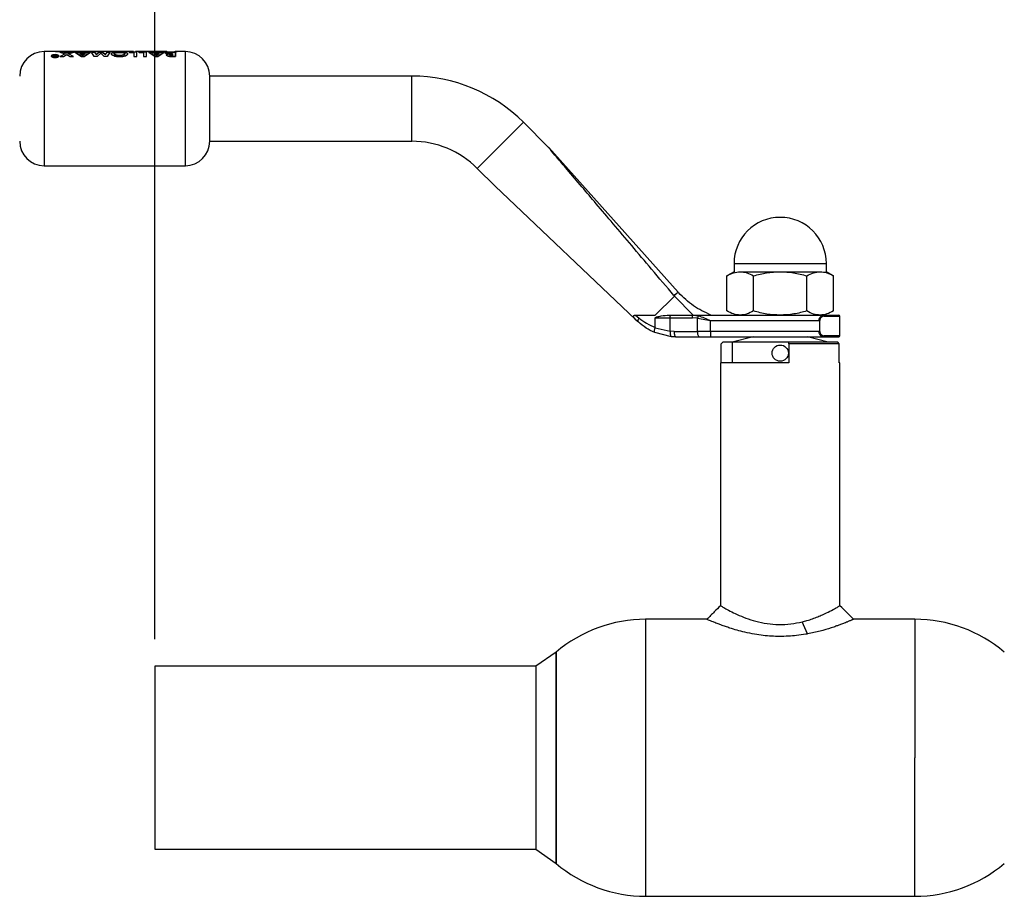
# Paper-space layout 'Blatt1' of a CAD drawing. Units: millimetres. Extents: x 0 to 2970, y 0 to 2100.
# Drawn here: x 285 to 467, y 1340 to 1501 of the extents above; entities that cross this region are included whole.
import ezdxf

# ---------------------------------------------------------------- set-up
doc = ezdxf.new("R2010")
doc.units = ezdxf.units.MM
doc.header["$LTSCALE"] = 5
doc.layers.add('1', color=7, linetype='Continuous')
doc.styles.add('SLDTEXTSTYLE1', font='TXT', dxfattribs={"width": 0.605})
doc.dimstyles.new('SLDDIMSTYLE0', dxfattribs={"dimtxt": 17.5, "dimasz": 12.5, "dimexe": 0, "dimexo": 0.0625, "dimgap": 4.375, "dimtad": 1, "dimdec": 1, "dimrnd": 1e-09, "dimzin": 4, "dimdsep": 46, "dimtxsty": 'SLDTEXTSTYLE1', "dimsah": 1, "dimcen": 0.09, "dimadec": 0, "dimazin": 1, "dimtfac": 1, "dimtdec": 1, "dimtofl": 0, "dimtmove": 0, "dimatfit": 3, "dimfxl": 1, "dimfrac": 2, "dimtolj": 1, "dimtzin": 12, "dimarcsym": 0})

# ---------------------------------------------------------------- blocks, each defined once
blk = doc.blocks.new('_D')
at = {"layer": '1'}
for p, q in [((310.27, 1387.3), (310.27, 1954.01)), ((1460.47, 1387.3), (1460.47, 1954.01)), ((1460.47, 1949.01), (310.27, 1949.01))]:
    blk.add_line(p, q, dxfattribs=at)
for points in [[(310.27, 1949.01), (322.77, 1947.01), (322.77, 1951.01)], [(1460.47, 1949.01), (1447.97, 1951.01), (1447.97, 1947.01)]]:
    blk.add_solid(points, dxfattribs=at)
at = {"layer": '1', "insert": (839.25, 1971.57), "char_height": 17.5, "attachment_point": 1, "style": 'SLDTEXTSTYLE1'}
blk.add_mtext('ca. 1200', dxfattribs=at)

psp = doc.layouts.new('Blatt1')

# ---------------------------------------------------------------- linework, layer by layer
at = {"color": 7, "linetype": 'Continuous', "lineweight": 30}
for p, q in [((306.31, 1495.44), (289.87, 1495.44)), ((289.87, 1495.44), (289.87, 1474.44)), ((292.79, 1495.36), (293.76, 1495.04)), ((293.4, 1495.36), (292.79, 1495.36)), ((294.07, 1495.16), (293.4, 1495.36)), ((293.92, 1495.46), (293.92, 1495.46)), ((293.92, 1495.46), (294.28, 1495.46)), ((294.74, 1495.36), (294.07, 1495.16)), ((294.07, 1495.14), (294.74, 1495.34)), ((294.28, 1495.46), (294.28, 1495.44)), ((294.38, 1495.04), (295.36, 1495.36)), ((295.36, 1495.34), (294.38, 1495.02)), ((295.36, 1495.36), (294.74, 1495.36)), ((294.74, 1495.34), (295.36, 1495.34)), ((296.1, 1495.36), (295.55, 1495.36)), ((295.55, 1495.36), (296.72, 1494.55)), ((296.72, 1494.53), (295.55, 1495.34)), ((295.55, 1495.34), (296.1, 1495.34)), ((296.33, 1495.26), (296.1, 1495.36)), ((296.1, 1495.34), (296.33, 1495.23)), ((296.74, 1495.44), (296.44, 1495.45)), ((297.21, 1494.55), (298.38, 1495.36)), ((298.38, 1495.34), (297.21, 1494.53)), ((297.82, 1495.36), (297.6, 1495.26)), ((297.6, 1495.23), (297.82, 1495.34)), ((298.38, 1495.36), (297.82, 1495.36)), ((297.82, 1495.34), (298.38, 1495.34)), ((298.59, 1495.34), (299.12, 1495.34)), ((299.08, 1494.53), (298.59, 1495.34)), ((299.12, 1495.34), (299.43, 1494.92)), ((299.43, 1494.92), (300.03, 1495.34)), ((299.98, 1495.46), (300.35, 1495.46)), ((299.98, 1495.46), (299.98, 1495.46)), ((300.03, 1495.34), (300.54, 1495.34)), ((300.35, 1495.46), (300.35, 1495.44)), ((301.14, 1494.94), (300.54, 1495.36)), ((300.54, 1495.34), (301.14, 1494.92)), ((301.14, 1494.92), (301.45, 1495.34)), ((301.45, 1495.34), (301.98, 1495.34)), ((301.98, 1495.34), (301.49, 1494.53)), ((304.11, 1495.46), (304.26, 1495.46)), ((304.22, 1495.45), (304.11, 1495.46)), ((304.33, 1495.45), (304.22, 1495.45)), ((304.56, 1495.46), (304.89, 1495.46)), ((304.56, 1495.46), (304.56, 1495.46)), ((304.89, 1495.46), (304.89, 1495.44)), ((306.91, 1495.36), (305.56, 1495.36)), ((305.56, 1495.36), (305.56, 1495.27)), ((305.56, 1495.25), (305.56, 1495.34)), ((306.31, 1495.46), (306.31, 1495.47)), ((306.31, 1495.44), (306.31, 1495.44)), ((306.68, 1495.44), (306.68, 1495.47)), ((312.47, 1495.44), (306.68, 1495.44)), ((306.91, 1494.55), (306.91, 1495.36)), ((307.36, 1495.36), (307.36, 1495.27)), ((308.7, 1495.36), (307.36, 1495.36)), ((307.36, 1495.25), (307.36, 1495.34)), ((307.77, 1495.44), (307.66, 1495.46)), ((308.03, 1495.46), (308.18, 1495.44)), ((308.49, 1495.44), (308.63, 1495.46)), ((308.7, 1494.55), (308.7, 1495.36)), ((308.89, 1495.46), (309.03, 1495.44)), ((309.69, 1495.36), (309.13, 1495.36)), ((309.13, 1495.36), (310.3, 1494.55)), ((310.3, 1494.53), (309.13, 1495.34)), ((309.13, 1495.34), (309.69, 1495.34)), ((309.35, 1495.44), (309.49, 1495.46)), ((309.49, 1495.46), (309.86, 1495.46)), ((309.91, 1495.26), (309.69, 1495.36)), ((309.69, 1495.34), (309.91, 1495.23)), ((309.86, 1495.46), (309.76, 1495.44)), ((309.9, 1495.46), (310.27, 1495.46)), ((310.01, 1495.44), (309.9, 1495.46)), ((310.27, 1495.46), (310.41, 1495.44)), ((310.73, 1495.44), (310.87, 1495.46)), ((310.79, 1494.55), (311.96, 1495.36)), ((311.96, 1495.34), (310.79, 1494.53)), ((310.87, 1495.46), (311.13, 1495.46)), ((311.13, 1495.46), (311.27, 1495.44)), ((311.41, 1495.36), (311.18, 1495.26)), ((311.18, 1495.23), (311.41, 1495.34)), ((311.96, 1495.36), (311.41, 1495.36)), ((311.41, 1495.34), (311.96, 1495.34)), ((311.59, 1495.44), (311.73, 1495.46)), ((311.73, 1495.46), (312.1, 1495.46)), ((312.1, 1495.46), (312, 1495.44)), ((312.14, 1495.46), (312.51, 1495.46)), ((312.25, 1495.44), (312.14, 1495.46)), ((314.03, 1495.36), (313.22, 1495.36)), ((313.22, 1495.34), (314.03, 1495.34)), ((313.88, 1495.45), (313.97, 1495.46)), ((313.97, 1495.46), (314.34, 1495.46)), ((315.87, 1495.44), (314.01, 1495.44)), ((314.03, 1494.55), (314.03, 1495.36)), ((314.03, 1495.34), (314.03, 1494.53)), ((314.34, 1495.46), (314.24, 1495.44)), ((315.87, 1474.44), (315.87, 1495.44)), ((291.52, 1494.79), (291.54, 1494.78)), ((291.67, 1494.79), (291.52, 1494.79)), ((291.52, 1494.77), (291.56, 1494.77)), ((291.54, 1494.76), (291.52, 1494.77)), ((291.57, 1494.75), (291.57, 1494.71)), ((291.57, 1494.69), (291.57, 1494.72)), ((291.58, 1494.62), (291.57, 1494.58)), ((291.57, 1494.55), (291.58, 1494.6)), ((291.68, 1494.75), (291.67, 1494.79)), ((291.69, 1494.72), (291.68, 1494.75)), ((291.68, 1494.73), (291.69, 1494.72)), ((292.06, 1494.68), (291.85, 1494.68)), ((291.85, 1494.49), (292.18, 1494.49)), ((292.18, 1494.46), (291.85, 1494.46)), ((292.06, 1494.79), (292.06, 1494.68)), ((292.18, 1494.79), (292.06, 1494.79)), ((292.06, 1494.77), (292.18, 1494.77)), ((292.18, 1494.49), (292.18, 1494.79)), ((292.55, 1494.68), (292.59, 1494.62)), ((293.76, 1495.04), (292.85, 1494.55)), ((292.85, 1494.55), (293.46, 1494.55)), ((293.46, 1494.55), (294.07, 1494.9)), ((294.07, 1494.9), (294.68, 1494.55)), ((295.29, 1494.55), (294.38, 1495.04)), ((294.68, 1494.55), (295.29, 1494.55)), ((297.6, 1495.26), (296.33, 1495.26)), ((296.33, 1495.23), (297.6, 1495.23)), ((296.96, 1494.84), (296.53, 1495.14)), ((296.53, 1495.14), (297.4, 1495.14)), ((297.4, 1495.12), (296.53, 1495.12)), ((296.53, 1495.12), (296.96, 1494.82)), ((296.72, 1494.55), (297.21, 1494.55)), ((297.21, 1494.53), (296.72, 1494.53)), ((297.4, 1495.14), (296.96, 1494.84)), ((296.96, 1494.82), (297.4, 1495.12)), ((299.62, 1494.53), (299.08, 1494.53)), ((300.28, 1495.17), (299.62, 1494.53)), ((300.95, 1494.53), (300.28, 1495.17)), ((301.49, 1494.53), (300.95, 1494.53)), ((305.56, 1495.27), (306.39, 1495.27)), ((306.39, 1495.25), (305.56, 1495.25)), ((306.39, 1495.27), (306.39, 1494.55)), ((306.39, 1494.55), (306.91, 1494.55)), ((307.36, 1495.27), (308.18, 1495.27)), ((308.18, 1495.25), (307.36, 1495.25)), ((308.18, 1495.27), (308.18, 1494.55)), ((308.18, 1494.55), (308.7, 1494.55)), ((311.18, 1495.26), (309.91, 1495.26)), ((309.91, 1495.23), (311.18, 1495.23)), ((310.55, 1494.84), (310.11, 1495.14)), ((310.11, 1495.14), (310.98, 1495.14)), ((310.98, 1495.12), (310.11, 1495.12)), ((310.11, 1495.12), (310.55, 1494.82)), ((310.3, 1494.55), (310.79, 1494.55)), ((310.79, 1494.53), (310.3, 1494.53)), ((310.98, 1495.14), (310.55, 1494.84)), ((310.55, 1494.82), (310.98, 1495.12)), ((312.97, 1494.57), (313.57, 1494.55)), ((313.57, 1494.53), (312.97, 1494.55)), ((313.51, 1494.75), (313.35, 1494.75)), ((313.36, 1495.27), (313.51, 1495.27)), ((313.51, 1495.25), (313.36, 1495.25)), ((313.37, 1494.97), (313.51, 1494.97)), ((313.51, 1494.94), (313.37, 1494.94)), ((313.51, 1495.1), (313.39, 1495.1)), ((313.51, 1495.27), (313.51, 1495.1)), ((313.51, 1494.97), (313.51, 1494.75)), ((313.57, 1494.55), (314.03, 1494.55)), ((314.03, 1494.53), (313.57, 1494.53)), ((357.58, 1490.94), (320.37, 1490.94)), ((320.37, 1484.94), (320.37, 1490.94)), ((357.58, 1484.94), (357.58, 1490.94)), ((320.37, 1478.94), (320.37, 1484.94)), ((357.58, 1478.94), (357.58, 1484.94)), ((369.6, 1473.96), (378.09, 1482.45)), ((382.67, 1477.86), (378.09, 1482.45)), ((320.37, 1478.94), (357.58, 1478.94)), ((406.58, 1451.16), (382.75, 1477.78)), ((289.87, 1474.44), (315.87, 1474.44)), ((369.6, 1473.96), (372.87, 1470.69)), ((372.87, 1470.69), (398.76, 1446.16)), ((416.87, 1456.44), (416.87, 1454.94)), ((416.87, 1456.44), (433.87, 1456.44)), ((433.87, 1454.94), (433.87, 1456.44)), ((416.87, 1454.94), (415.56, 1454.18)), ((415.56, 1447.7), (415.56, 1454.18)), ((418.01, 1454.94), (425.37, 1454.94)), ((420.46, 1447.7), (420.46, 1454.18)), ((425.37, 1454.94), (432.73, 1454.94)), ((430.28, 1447.7), (430.28, 1454.18)), ((435.19, 1454.18), (433.87, 1454.94)), ((435.19, 1447.7), (435.19, 1454.18)), ((402.37, 1446.94), (405.88, 1450.45)), ((409.36, 1446.94), (405.88, 1450.45)), ((398.76, 1446.94), (399.41, 1446.41)), ((402.37, 1444.66), (402.37, 1446.44)), ((402.37, 1446.44), (405.11, 1446.44)), ((404.94, 1446.94), (405.26, 1446.94)), ((405.11, 1443.97), (405.11, 1446.44)), ((405.11, 1446.44), (409.21, 1446.44)), ((405.26, 1446.94), (409.34, 1446.94)), ((410.16, 1446.38), (409.21, 1446.44)), ((409.34, 1446.94), (410.28, 1446.83)), ((409.34, 1446.94), (421.02, 1446.94)), ((410.16, 1446.38), (412.51, 1445.94)), ((410.16, 1443.94), (410.16, 1446.38)), ((418.01, 1446.94), (425.37, 1446.94)), ((425.37, 1446.94), (432.73, 1446.94)), ((429.72, 1446.94), (433.33, 1446.94)), ((433.48, 1446.74), (436.37, 1446.74)), ((436.37, 1443.14), (436.37, 1446.74)), ((398.76, 1446.16), (399.26, 1445.68)), ((402.37, 1444.63), (405.11, 1443.97)), ((412.51, 1443.94), (412.51, 1445.94)), ((412.51, 1445.94), (432.51, 1445.94)), ((432.59, 1445.94), (432.59, 1443.94)), ((405.34, 1442.97), (402.26, 1443.73)), ((405.83, 1443.94), (405.11, 1443.97)), ((406.14, 1442.94), (405.34, 1442.97)), ((405.83, 1443.94), (410.16, 1443.94)), ((406.14, 1442.94), (410.4, 1442.94)), ((412.51, 1443.94), (410.16, 1443.94)), ((410.4, 1442.94), (412.51, 1442.94)), ((432.51, 1443.94), (412.51, 1443.94)), ((412.51, 1443.94), (412.51, 1442.94)), ((412.51, 1442.94), (433.33, 1442.94)), ((420.37, 1442.94), (416.52, 1441.95)), ((434.22, 1441.95), (430.37, 1442.94)), ((436.37, 1443.14), (433.48, 1443.14)), ((414.49, 1441.65), (414.79, 1441.95)), ((414.49, 1438.15), (414.49, 1441.65)), ((416.52, 1441.95), (414.79, 1441.95)), ((416.52, 1441.95), (416.52, 1438.15)), ((426.99, 1441.95), (416.52, 1441.95)), ((435.95, 1441.95), (426.97, 1441.95)), ((426.97, 1441.65), (426.97, 1441.95)), ((426.97, 1441.65), (426.97, 1438.15)), ((436.25, 1441.65), (426.97, 1441.65)), ((436.25, 1441.65), (435.95, 1441.95)), ((436.25, 1438.15), (436.25, 1441.65)), ((414.37, 1438.15), (414.37, 1393.45)), ((426.97, 1438.15), (414.37, 1438.15)), ((436.37, 1438.15), (436.25, 1438.15)), ((436.37, 1393.45), (436.37, 1438.15)), ((411.87, 1390.95), (400.6, 1390.95)), ((400.6, 1390.95), (400.6, 1339.95)), ((430.42, 1388.26), (429.41, 1390.48)), ((450.14, 1390.95), (438.87, 1390.95)), ((450.14, 1390.95), (450.14, 1365.45)), ((384.12, 1384.91), (380.37, 1382.3)), ((384.12, 1384.91), (384.12, 1365.45)), ((384.12, 1345.99), (384.12, 1384.91)), ((380.37, 1382.3), (310.27, 1382.3)), ((310.27, 1382.3), (310.27, 1348.6)), ((380.37, 1382.3), (380.37, 1348.6)), ((384.12, 1365.45), (384.12, 1345.99)), ((450.14, 1339.95), (450.14, 1365.45)), ((310.27, 1348.6), (380.37, 1348.6)), ((380.37, 1348.6), (384.12, 1345.99)), ((400.6, 1339.95), (450.14, 1339.95))]:
    psp.add_line(p, q, dxfattribs=at)
at = {"color": 7, "linetype": 'Continuous', "lineweight": 30, "flags": 128}
psp.add_lwpolyline([(405.11, 1446.44), (405.11, 1446.54), (405.12, 1446.63), (405.13, 1446.72), (405.15, 1446.8), (405.18, 1446.86), (405.2, 1446.9), (405.23, 1446.93), (405.26, 1446.94)], dxfattribs=at)
at = {"color": 7, "linetype": 'Continuous', "lineweight": 30}
psp.add_circle((425.37, 1439.94), 1.5, dxfattribs=at)
for centre, radius, start, end in [((289.87, 1490.94), 4.5, 90, 180), ((315.87, 1490.94), 4.5, 0, 90), ((357.58, 1461.94), 29, 45, 90), ((289.87, 1478.94), 4.5, 180, 270), ((315.87, 1478.94), 4.5, 270, 0), ((357.58, 1461.94), 17, 45, 90), ((425.37, 1456.44), 8.5, 0, 180), ((436.17, 1446.74), 0.2, 0, 90), ((411.4, 1443.71), 1.26, 169.2234, 217.1969), ((436.17, 1443.14), 0.2, 270, 0), ((400.6, 1365.45), 25.5, 90, 130.2659), ((450.14, 1365.45), 25.5, 49.7341, 90), ((400.6, 1365.45), 25.5, 229.7341, 270), ((450.14, 1365.45), 25.5, 270, 310.2659)]:
    psp.add_arc(centre, radius, start, end, dxfattribs=at)
for points, knots in [([(291.97, 1495.44), (291.97, 1495.44), (291.98, 1495.45), (292.01, 1495.45), (292.08, 1495.46), (292.17, 1495.46), (292.3, 1495.46), (292.41, 1495.46), (292.48, 1495.46)], [0, 0, 0, 0, 0.137393, 0.281181, 0.424852, 0.564112, 0.712769, 1, 1, 1, 1]), ([(292.48, 1495.46), (292.58, 1495.46), (292.72, 1495.46), (292.89, 1495.46), (292.96, 1495.46), (292.99, 1495.45)], [0, 0, 0, 0, 0.499001, 0.749458, 1, 1, 1, 1]), ([(292.89, 1495.44), (292.88, 1495.44), (292.86, 1495.45), (292.82, 1495.45), (292.73, 1495.45), (292.65, 1495.45), (292.6, 1495.45)], [0, 0, 0, 0, 0.099323, 0.306574, 0.518906, 1, 1, 1, 1]), ([(292.99, 1495.45), (293.02, 1495.46), (293.07, 1495.46), (293.22, 1495.46), (293.35, 1495.46), (293.44, 1495.46)], [0, 0, 0, 0, 0.250656, 0.501217, 1, 1, 1, 1]), ([(293.58, 1495.45), (293.54, 1495.45), (293.47, 1495.45), (293.39, 1495.45), (293.36, 1495.45), (293.34, 1495.44), (293.34, 1495.44)], [0, 0, 0, 0, 0.437681, 0.658846, 0.876859, 1, 1, 1, 1]), ([(293.44, 1495.46), (293.52, 1495.46), (293.7, 1495.46), (293.84, 1495.46), (293.92, 1495.46)], [0, 0, 0, 0, 0.500399, 1, 1, 1, 1]), ([(293.86, 1495.44), (293.86, 1495.44), (293.84, 1495.45), (293.8, 1495.45), (293.71, 1495.45), (293.63, 1495.45), (293.58, 1495.45)], [0, 0, 0, 0, 0.079284, 0.295528, 0.513493, 1, 1, 1, 1]), ([(295.7, 1495.44), (295.7, 1495.44), (295.68, 1495.44), (295.62, 1495.45), (295.51, 1495.45), (295.41, 1495.45), (295.36, 1495.45)], [0, 0, 0, 0, 0.017368, 0.219011, 0.609128, 1, 1, 1, 1]), ([(295.37, 1495.46), (295.46, 1495.46), (295.64, 1495.46), (295.8, 1495.46), (295.88, 1495.46)], [0, 0, 0, 0, 0.500123, 1, 1, 1, 1]), ([(296.44, 1495.45), (296.48, 1495.45), (296.56, 1495.46), (296.79, 1495.46), (296.98, 1495.46), (297.11, 1495.46)], [0, 0, 0, 0, 0.231882, 0.46858, 1, 1, 1, 1]), ([(297.1, 1495.45), (297.04, 1495.45), (296.91, 1495.45), (296.8, 1495.45), (296.74, 1495.44)], [0, 0, 0, 0, 0.500302, 1, 1, 1, 1]), ([(297.48, 1495.44), (297.48, 1495.44), (297.46, 1495.44), (297.39, 1495.45), (297.26, 1495.45), (297.16, 1495.45), (297.1, 1495.45)], [0, 0, 0, 0, 0.029998, 0.230429, 0.614759, 1, 1, 1, 1]), ([(297.11, 1495.46), (297.2, 1495.46), (297.39, 1495.46), (297.61, 1495.46), (297.76, 1495.45), (297.84, 1495.45), (297.87, 1495.44), (297.88, 1495.44)], [0, 0, 0, 0, 0.312158, 0.614674, 0.772566, 0.922685, 1, 1, 1, 1]), ([(299.14, 1495.46), (299.2, 1495.46), (299.32, 1495.46), (299.46, 1495.46), (299.53, 1495.46)], [0, 0, 0, 0, 0.4996275, 1, 1, 1, 1]), ([(299.64, 1495.45), (299.61, 1495.45), (299.57, 1495.45), (299.5, 1495.45), (299.44, 1495.45), (299.4, 1495.44), (299.4, 1495.44), (299.4, 1495.44)], [0, 0, 0, 0, 0.247486, 0.484879, 0.724249, 0.961314, 1, 1, 1, 1]), ([(299.53, 1495.46), (299.61, 1495.46), (299.77, 1495.46), (299.91, 1495.46), (299.98, 1495.46)], [0, 0, 0, 0, 0.499406, 1, 1, 1, 1]), ([(301.7, 1495.45), (301.65, 1495.45), (301.56, 1495.45), (301.47, 1495.45), (301.42, 1495.45)], [0, 0, 0, 0, 0.499757, 1, 1, 1, 1]), ([(301.44, 1495.46), (301.53, 1495.46), (301.71, 1495.46), (301.92, 1495.46), (302.06, 1495.45), (302.13, 1495.45), (302.15, 1495.44), (302.16, 1495.44)], [0, 0, 0, 0, 0.310468, 0.620388, 0.782162, 0.931576, 1, 1, 1, 1]), ([(303.75, 1495.37), (303.55, 1495.37), (303.15, 1495.36), (302.65, 1495.31), (302.3, 1495.21), (302.26, 1495.11), (302.24, 1495.06)], [0, 0, 0, 0, 0.249694, 0.499565, 0.749634, 1, 1, 1, 1]), ([(302.24, 1495.03), (302.26, 1495.08), (302.3, 1495.19), (302.65, 1495.28), (303.15, 1495.34), (303.55, 1495.34), (303.75, 1495.35)], [0, 0, 0, 0, 0.250088, 0.500045, 0.750026, 1, 1, 1, 1]), ([(302.49, 1495.44), (302.5, 1495.44), (302.53, 1495.45), (302.6, 1495.45), (302.74, 1495.46), (302.95, 1495.46), (303.13, 1495.46), (303.23, 1495.46)], [0, 0, 0, 0, 0.075655, 0.22856, 0.384337, 0.681557, 1, 1, 1, 1]), ([(303.22, 1495.45), (303.17, 1495.45), (303.07, 1495.45), (302.96, 1495.45), (302.9, 1495.44), (302.88, 1495.44), (302.88, 1495.44)], [0, 0, 0, 0, 0.389264, 0.777621, 0.97768, 1, 1, 1, 1]), ([(303.55, 1495.44), (303.55, 1495.44), (303.54, 1495.44), (303.48, 1495.45), (303.37, 1495.45), (303.27, 1495.45), (303.22, 1495.45)], [0, 0, 0, 0, 0.017368, 0.219011, 0.609128, 1, 1, 1, 1]), ([(303.23, 1495.46), (303.32, 1495.46), (303.5, 1495.46), (303.66, 1495.46), (303.74, 1495.46)], [0, 0, 0, 0, 0.500119, 1, 1, 1, 1]), ([(305.27, 1495.05), (305.25, 1495.11), (305.2, 1495.21), (304.91, 1495.29), (304.6, 1495.34), (304.25, 1495.36), (303.95, 1495.37), (303.75, 1495.37)], [0, 0, 0, 0, 0.249966, 0.499826, 0.626899, 0.750551, 1, 1, 1, 1]), ([(303.75, 1495.35), (303.95, 1495.34), (304.25, 1495.34), (304.6, 1495.31), (304.91, 1495.27), (305.2, 1495.19), (305.25, 1495.08), (305.27, 1495.03)], [0, 0, 0, 0, 0.249729, 0.37344, 0.500561, 0.750308, 1, 1, 1, 1]), ([(304.26, 1495.46), (304.29, 1495.46), (304.35, 1495.46), (304.43, 1495.46), (304.51, 1495.46), (304.54, 1495.46), (304.56, 1495.46)], [0, 0, 0, 0, 0.256014, 0.499868, 0.749799, 1, 1, 1, 1]), ([(304.5, 1495.44), (304.5, 1495.44), (304.49, 1495.44), (304.47, 1495.45), (304.44, 1495.45), (304.39, 1495.45), (304.35, 1495.45), (304.33, 1495.45)], [0, 0, 0, 0, 0.001059, 0.258616, 0.501974, 0.749617, 1, 1, 1, 1]), ([(305.58, 1495.34), (305.58, 1495.34), (305.66, 1495.33), (305.76, 1495.33), (305.85, 1495.33)], [0, 0, 0, 0, 0.046595, 1, 1, 1, 1]), ([(305.84, 1495.46), (305.92, 1495.46), (306.09, 1495.46), (306.24, 1495.46), (306.31, 1495.46)], [0, 0, 0, 0, 0.500086, 1, 1, 1, 1]), ([(306.33, 1495.43), (306.33, 1495.43), (306.33, 1495.43), (306.3, 1495.44), (306.26, 1495.44), (306.18, 1495.45), (306.06, 1495.45), (305.96, 1495.45), (305.91, 1495.45)], [0, 0, 0, 0, 0.12529, 0.250481, 0.37011, 0.500799, 0.750138, 1, 1, 1, 1]), ([(313.22, 1495.36), (313.09, 1495.36), (312.9, 1495.36), (312.67, 1495.35), (312.51, 1495.33), (312.38, 1495.31), (312.28, 1495.28), (312.22, 1495.25), (312.21, 1495.22), (312.21, 1495.21)], [0, 0, 0, 0, 0.2497622, 0.3761785, 0.4995371, 0.6233897, 0.7503111, 0.8748669, 1, 1, 1, 1]), ([(312.21, 1495.18), (312.21, 1495.2), (312.22, 1495.22), (312.28, 1495.26), (312.38, 1495.29), (312.51, 1495.31), (312.67, 1495.32), (312.9, 1495.33), (313.09, 1495.34), (313.22, 1495.34)], [0, 0, 0, 0, 0.124973, 0.249478, 0.376157, 0.500054, 0.623425, 0.749979, 1, 1, 1, 1]), ([(291.88, 1494.89), (291.79, 1494.89), (291.61, 1494.88), (291.38, 1494.83), (291.21, 1494.75), (291.19, 1494.68), (291.18, 1494.64)], [0, 0, 0, 0, 0.250268, 0.499752, 0.749527, 1, 1, 1, 1]), ([(291.18, 1494.64), (291.19, 1494.61), (291.21, 1494.54), (291.38, 1494.44), (291.61, 1494.37), (291.79, 1494.36), (291.88, 1494.35)], [0, 0, 0, 0, 0.250116, 0.500328, 0.750268, 1, 1, 1, 1]), ([(291.88, 1494.33), (291.79, 1494.34), (291.61, 1494.35), (291.38, 1494.42), (291.21, 1494.51), (291.19, 1494.59), (291.18, 1494.62)], [0, 0, 0, 0, 0.250005, 0.500061, 0.750159, 1, 1, 1, 1]), ([(291.28, 1494.65), (291.29, 1494.68), (291.3, 1494.72), (291.38, 1494.77), (291.48, 1494.81), (291.65, 1494.85), (291.8, 1494.86), (291.88, 1494.86)], [0, 0, 0, 0, 0.253744, 0.375786, 0.500968, 0.747957, 1, 1, 1, 1]), ([(291.88, 1494.84), (291.8, 1494.83), (291.65, 1494.83), (291.48, 1494.79), (291.38, 1494.75), (291.3, 1494.7), (291.29, 1494.65), (291.28, 1494.62)], [0, 0, 0, 0, 0.25229, 0.499413, 0.624555, 0.746512, 1, 1, 1, 1]), ([(291.88, 1494.4), (291.8, 1494.4), (291.65, 1494.41), (291.45, 1494.47), (291.31, 1494.55), (291.29, 1494.61), (291.28, 1494.65)], [0, 0, 0, 0, 0.250638, 0.499615, 0.747799, 1, 1, 1, 1]), ([(291.54, 1494.78), (291.55, 1494.78), (291.57, 1494.77), (291.57, 1494.75), (291.57, 1494.75)], [0, 0, 0, 0, 0.499444, 1, 1, 1, 1]), ([(291.57, 1494.72), (291.57, 1494.73), (291.57, 1494.74), (291.55, 1494.75), (291.54, 1494.76)], [0, 0, 0, 0, 0.5004315, 1, 1, 1, 1]), ([(291.57, 1494.71), (291.57, 1494.7), (291.57, 1494.68), (291.59, 1494.66), (291.62, 1494.65), (291.64, 1494.65), (291.66, 1494.65)], [0, 0, 0, 0, 0.5002633, 0.6022757, 0.716761, 1, 1, 1, 1]), ([(291.62, 1494.63), (291.62, 1494.63), (291.61, 1494.64), (291.59, 1494.64), (291.57, 1494.66), (291.57, 1494.68), (291.57, 1494.69)], [0, 0, 0, 0, 0.056958, 0.207714, 0.342006, 1, 1, 1, 1]), ([(291.57, 1494.58), (291.57, 1494.56), (291.58, 1494.54), (291.62, 1494.52), (291.65, 1494.5), (291.7, 1494.49), (291.76, 1494.49), (291.82, 1494.49), (291.85, 1494.49)], [0, 0, 0, 0, 0.248832, 0.376854, 0.499626, 0.615058, 0.749544, 1, 1, 1, 1]), ([(291.85, 1494.46), (291.82, 1494.46), (291.76, 1494.46), (291.7, 1494.47), (291.65, 1494.48), (291.62, 1494.5), (291.58, 1494.52), (291.57, 1494.54), (291.57, 1494.55)], [0, 0, 0, 0, 0.250703, 0.385206, 0.500797, 0.623799, 0.751244, 1, 1, 1, 1]), ([(291.66, 1494.65), (291.65, 1494.64), (291.62, 1494.63), (291.59, 1494.62), (291.58, 1494.62)], [0, 0, 0, 0, 0.5188902, 1, 1, 1, 1]), ([(291.85, 1494.68), (291.83, 1494.68), (291.79, 1494.68), (291.74, 1494.69), (291.72, 1494.69), (291.71, 1494.7), (291.69, 1494.71), (291.69, 1494.72), (291.69, 1494.72)], [0, 0, 0, 0, 0.313963, 0.49996, 0.629465, 0.689683, 0.750054, 1, 1, 1, 1]), ([(292.59, 1494.65), (292.58, 1494.68), (292.56, 1494.75), (292.39, 1494.83), (292.16, 1494.88), (291.97, 1494.89), (291.88, 1494.89)], [0, 0, 0, 0, 0.250986, 0.500301, 0.750248, 1, 1, 1, 1]), ([(291.88, 1494.86), (291.96, 1494.86), (292.12, 1494.85), (292.28, 1494.81), (292.39, 1494.77), (292.46, 1494.72), (292.48, 1494.68), (292.49, 1494.65)], [0, 0, 0, 0, 0.2504056, 0.4991433, 0.6244168, 0.7499095, 1, 1, 1, 1]), ([(292.26, 1494.79), (292.21, 1494.8), (292.1, 1494.83), (291.96, 1494.83), (291.88, 1494.84)], [0, 0, 0, 0, 0.4351499, 1, 1, 1, 1]), ([(292.49, 1494.65), (292.48, 1494.61), (292.46, 1494.55), (292.32, 1494.47), (292.12, 1494.41), (291.96, 1494.4), (291.88, 1494.4)], [0, 0, 0, 0, 0.253759, 0.500373, 0.749791, 1, 1, 1, 1]), ([(291.88, 1494.35), (291.98, 1494.36), (292.16, 1494.37), (292.39, 1494.44), (292.56, 1494.54), (292.58, 1494.61), (292.59, 1494.65)], [0, 0, 0, 0, 0.249707, 0.499633, 0.749524, 1, 1, 1, 1]), ([(292.59, 1494.62), (292.58, 1494.59), (292.56, 1494.51), (292.39, 1494.42), (292.16, 1494.35), (291.98, 1494.34), (291.88, 1494.33)], [0, 0, 0, 0, 0.250285, 0.500003, 0.750032, 1, 1, 1, 1]), ([(302.24, 1495.06), (302.26, 1495), (302.3, 1494.88), (302.66, 1494.7), (303.15, 1494.55), (303.55, 1494.53), (303.75, 1494.52)], [0, 0, 0, 0, 0.250373, 0.500479, 0.750391, 1, 1, 1, 1]), ([(303.75, 1494.5), (303.55, 1494.51), (303.15, 1494.53), (302.66, 1494.67), (302.3, 1494.85), (302.26, 1494.97), (302.24, 1495.03)], [0, 0, 0, 0, 0.249888, 0.499906, 0.7499, 1, 1, 1, 1]), ([(302.77, 1495.05), (302.78, 1495.09), (302.8, 1495.16), (302.99, 1495.22), (303.19, 1495.26), (303.42, 1495.28), (303.62, 1495.28), (303.75, 1495.29)], [0, 0, 0, 0, 0.2501306, 0.4998575, 0.6285048, 0.7506572, 1, 1, 1, 1]), ([(303.76, 1494.73), (303.63, 1494.73), (303.43, 1494.74), (303.2, 1494.79), (303, 1494.85), (302.8, 1494.94), (302.78, 1495.02), (302.77, 1495.05)], [0, 0, 0, 0, 0.249372, 0.371595, 0.500168, 0.749897, 1, 1, 1, 1]), ([(302.77, 1495.03), (302.78, 1494.99), (302.8, 1494.92), (303, 1494.82), (303.2, 1494.76), (303.43, 1494.72), (303.63, 1494.71), (303.76, 1494.7)], [0, 0, 0, 0, 0.249834, 0.499448, 0.628036, 0.75035, 1, 1, 1, 1]), ([(303.75, 1495.29), (303.86, 1495.29), (304.1, 1495.28), (304.29, 1495.26), (304.39, 1495.24)], [0, 0, 0, 0, 0.499893, 1, 1, 1, 1]), ([(303.75, 1494.52), (303.95, 1494.53), (304.35, 1494.55), (304.85, 1494.69), (305.2, 1494.88), (305.24, 1494.99), (305.27, 1495.05)], [0, 0, 0, 0, 0.249649, 0.499611, 0.749719, 1, 1, 1, 1]), ([(305.27, 1495.03), (305.24, 1494.97), (305.2, 1494.85), (304.85, 1494.67), (304.35, 1494.53), (303.95, 1494.51), (303.75, 1494.5)], [0, 0, 0, 0, 0.250006, 0.499999, 0.750075, 1, 1, 1, 1]), ([(304.74, 1495.06), (304.73, 1495.02), (304.72, 1494.96), (304.6, 1494.88), (304.47, 1494.83), (304.32, 1494.79), (304.09, 1494.74), (303.89, 1494.73), (303.76, 1494.73)], [0, 0, 0, 0, 0.249653, 0.373768, 0.500126, 0.626927, 0.750616, 1, 1, 1, 1]), ([(304.39, 1495.24), (304.44, 1495.23), (304.55, 1495.21), (304.71, 1495.15), (304.73, 1495.09), (304.74, 1495.06)], [0, 0, 0, 0, 0.250569, 0.501127, 1, 1, 1, 1]), ([(312.21, 1495.21), (312.21, 1495.19), (312.22, 1495.15), (312.32, 1495.1), (312.49, 1495.05), (312.63, 1495.03), (312.7, 1495.01)], [0, 0, 0, 0, 0.250311, 0.50017, 0.749864, 1, 1, 1, 1]), ([(312.7, 1494.99), (312.63, 1495), (312.49, 1495.02), (312.32, 1495.07), (312.22, 1495.13), (312.21, 1495.16), (312.21, 1495.18)], [0, 0, 0, 0, 0.2503622, 0.5001281, 0.7498825, 1, 1, 1, 1]), ([(312.7, 1495.01), (312.61, 1494.99), (312.48, 1494.96), (312.4, 1494.89), (312.4, 1494.86), (312.39, 1494.84)], [0, 0, 0, 0, 0.498548, 0.74915, 1, 1, 1, 1]), ([(312.39, 1494.81), (312.4, 1494.83), (312.4, 1494.87), (312.48, 1494.94), (312.61, 1494.97), (312.7, 1494.99)], [0, 0, 0, 0, 0.250689, 0.501216, 1, 1, 1, 1]), ([(312.39, 1494.84), (312.4, 1494.81), (312.41, 1494.75), (312.55, 1494.67), (312.74, 1494.61), (312.9, 1494.58), (312.97, 1494.57)], [0, 0, 0, 0, 0.250164, 0.500022, 0.749903, 1, 1, 1, 1]), ([(312.97, 1494.55), (312.9, 1494.56), (312.74, 1494.58), (312.55, 1494.65), (312.41, 1494.73), (312.4, 1494.79), (312.39, 1494.81)], [0, 0, 0, 0, 0.250344, 0.500318, 0.750073, 1, 1, 1, 1]), ([(312.73, 1495.2), (312.73, 1495.21), (312.74, 1495.22), (312.78, 1495.24), (312.86, 1495.26), (313.05, 1495.27), (313.22, 1495.27), (313.36, 1495.27)], [0, 0, 0, 0, 0.130024, 0.247045, 0.365469, 0.499248, 1, 1, 1, 1]), ([(313.39, 1495.1), (313.24, 1495.1), (313.05, 1495.11), (312.86, 1495.13), (312.78, 1495.15), (312.74, 1495.18), (312.73, 1495.19), (312.73, 1495.2)], [0, 0, 0, 0, 0.498887, 0.626671, 0.751844, 0.874355, 1, 1, 1, 1]), ([(312.73, 1495.18), (312.73, 1495.17), (312.74, 1495.15), (312.78, 1495.13), (312.86, 1495.11), (313.05, 1495.08), (313.24, 1495.08), (313.39, 1495.08)], [0, 0, 0, 0, 0.127693, 0.248221, 0.372228, 0.500739, 1, 1, 1, 1]), ([(313.36, 1495.25), (313.23, 1495.25), (313.05, 1495.25), (312.87, 1495.23), (312.83, 1495.23), (312.82, 1495.22)], [0, 0, 0, 0, 0.708384, 0.897843, 1, 1, 1, 1]), ([(312.92, 1494.86), (312.92, 1494.87), (312.92, 1494.89), (312.95, 1494.91), (313, 1494.93), (313.08, 1494.95), (313.21, 1494.96), (313.32, 1494.97), (313.37, 1494.97)], [0, 0, 0, 0, 0.125365, 0.250402, 0.372648, 0.50052, 0.7374, 1, 1, 1, 1]), ([(313.37, 1494.94), (313.32, 1494.94), (313.21, 1494.94), (313.08, 1494.93), (313, 1494.91), (312.95, 1494.89), (312.92, 1494.86), (312.92, 1494.85), (312.92, 1494.84)], [0, 0, 0, 0, 0.259987, 0.499865, 0.627694, 0.749914, 0.874803, 1, 1, 1, 1]), ([(313.35, 1494.75), (313.3, 1494.75), (313.2, 1494.76), (313.07, 1494.77), (312.99, 1494.79), (312.95, 1494.81), (312.92, 1494.84), (312.92, 1494.85), (312.92, 1494.86)], [0, 0, 0, 0, 0.265068, 0.499484, 0.627592, 0.74955, 0.874645, 1, 1, 1, 1]), ([(405.81, 1450.54), (404.43, 1452.16), (401.84, 1455.23), (398.11, 1459.64), (394.71, 1463.65), (391.66, 1467.25), (388.82, 1470.6), (386.38, 1473.48), (384.43, 1475.78), (383.28, 1477.14), (382.81, 1477.7), (382.69, 1477.84), (382.68, 1477.85), (382.67, 1477.86)], [0, 0, 0, 0, 0.174615, 0.329704, 0.474073, 0.60678, 0.718745, 0.83598, 0.920325, 0.972757, 0.98868, 0.994697, 1, 1, 1, 1]), ([(415.56, 1454.18), (415.95, 1454.4), (416.76, 1454.82), (417.59, 1454.9), (418.01, 1454.94)], [0, 0, 0, 0, 0.495458, 1, 1, 1, 1]), ([(418.01, 1454.94), (418.42, 1454.9), (419.25, 1454.83), (420.06, 1454.4), (420.46, 1454.18)], [0, 0, 0, 0, 0.494511, 1, 1, 1, 1]), ([(420.46, 1454.18), (421.26, 1454.4), (422.87, 1454.82), (424.53, 1454.9), (425.37, 1454.94)], [0, 0, 0, 0, 0.495458, 1, 1, 1, 1]), ([(425.37, 1454.94), (426.19, 1454.9), (427.86, 1454.83), (429.46, 1454.4), (430.28, 1454.18)], [0, 0, 0, 0, 0.494511, 1, 1, 1, 1]), ([(430.28, 1454.18), (430.68, 1454.4), (431.48, 1454.82), (432.31, 1454.9), (432.73, 1454.94)], [0, 0, 0, 0, 0.495458, 1, 1, 1, 1]), ([(432.73, 1454.94), (433.14, 1454.9), (433.97, 1454.83), (434.78, 1454.4), (435.19, 1454.18)], [0, 0, 0, 0, 0.494511, 1, 1, 1, 1]), ([(412.62, 1446.94), (411.5, 1447.46), (409.27, 1448.5), (407.52, 1450.22), (406.65, 1451.08)], [0, 0, 0, 0, 0.501176, 1, 1, 1, 1]), ([(398.76, 1446.16), (398.66, 1446.25), (398.53, 1446.38), (398.41, 1446.56), (398.36, 1446.67), (398.35, 1446.76), (398.38, 1446.84), (398.48, 1446.91), (398.62, 1446.94), (398.73, 1446.94), (398.76, 1446.94)], [0, 0, 0, 0, 0.2606767, 0.3568134, 0.4538576, 0.5270858, 0.6001221, 0.7163382, 0.9157151, 1, 1, 1, 1]), ([(398.76, 1446.94), (399.57, 1446.94), (400.7, 1446.94), (402, 1446.94), (402.37, 1446.94)], [0, 0, 0, 0, 0.711586, 1, 1, 1, 1]), ([(399.41, 1446.41), (399.85, 1446.07), (400.73, 1445.39), (401.82, 1444.9), (402.37, 1444.66)], [0, 0, 0, 0, 0.49956, 1, 1, 1, 1]), ([(402.37, 1446.44), (402.37, 1446.45), (402.37, 1446.46), (402.39, 1446.49), (402.47, 1446.55), (402.83, 1446.67), (403.66, 1446.86), (404.45, 1446.91), (404.94, 1446.94)], [0, 0, 0, 0, 0.00658, 0.014896, 0.0355, 0.118314, 0.446848, 1, 1, 1, 1]), ([(410.28, 1446.83), (410.27, 1446.8), (410.24, 1446.74), (410.19, 1446.59), (410.17, 1446.46), (410.16, 1446.38)], [0, 0, 0, 0, 0.280709, 0.561396, 1, 1, 1, 1]), ([(410.28, 1446.83), (410.65, 1446.71), (411.38, 1446.47), (412.13, 1446.12), (412.51, 1445.94)], [0, 0, 0, 0, 0.502835, 1, 1, 1, 1]), ([(418.01, 1446.94), (417.59, 1446.98), (416.76, 1447.06), (415.96, 1447.49), (415.56, 1447.7)], [0, 0, 0, 0, 0.499617, 1, 1, 1, 1]), ([(420.46, 1447.7), (420.06, 1447.49), (419.26, 1447.06), (418.43, 1446.98), (418.01, 1446.94)], [0, 0, 0, 0, 0.495458, 1, 1, 1, 1]), ([(425.37, 1446.94), (424.55, 1446.98), (422.89, 1447.06), (421.28, 1447.49), (420.46, 1447.7)], [0, 0, 0, 0, 0.494511, 1, 1, 1, 1]), ([(430.28, 1447.7), (429.48, 1447.49), (427.87, 1447.06), (426.21, 1446.98), (425.37, 1446.94)], [0, 0, 0, 0, 0.495458, 1, 1, 1, 1]), ([(432.73, 1446.94), (432.32, 1446.98), (431.49, 1447.06), (430.68, 1447.49), (430.28, 1447.7)], [0, 0, 0, 0, 0.494511, 1, 1, 1, 1]), ([(432.51, 1445.94), (432.52, 1446.02), (432.53, 1446.18), (432.6, 1446.39), (432.7, 1446.57), (432.85, 1446.75), (433.07, 1446.91), (433.24, 1446.93), (433.33, 1446.94)], [0, 0, 0, 0, 0.126879, 0.262655, 0.389616, 0.514228, 0.757387, 1, 1, 1, 1]), ([(433.48, 1446.74), (433.39, 1446.73), (433.21, 1446.72), (432.95, 1446.57), (432.76, 1446.36), (432.66, 1446.13), (432.65, 1446.01), (432.65, 1445.94)], [0, 0, 0, 0, 0.250394, 0.499765, 0.74945, 0.878999, 1, 1, 1, 1]), ([(435.19, 1447.7), (434.78, 1447.49), (433.98, 1447.06), (433.15, 1446.98), (432.73, 1446.94)], [0, 0, 0, 0, 0.499749, 1, 1, 1, 1]), ([(433.87, 1446.94), (433.82, 1446.94), (433.72, 1446.94), (433.06, 1446.94), (432.73, 1446.94)], [0, 0, 0, 0, 0.508609, 1, 1, 1, 1]), ([(433.33, 1446.94), (433.73, 1446.94), (434.55, 1446.94), (435.44, 1446.94), (436.05, 1446.94), (436.13, 1446.94), (436.17, 1446.94)], [0, 0, 0, 0, 0.234855, 0.482227, 0.738709, 1, 1, 1, 1]), ([(402.26, 1443.73), (401.71, 1443.99), (400.6, 1444.52), (399.71, 1445.29), (399.26, 1445.68)], [0, 0, 0, 0, 0.487975, 1, 1, 1, 1]), ([(402.26, 1443.73), (402.24, 1443.74), (402.21, 1443.76), (402.19, 1443.87), (402.2, 1444.06), (402.26, 1444.35), (402.33, 1444.54), (402.37, 1444.63)], [0, 0, 0, 0, 0.153238, 0.298523, 0.563774, 0.797632, 1, 1, 1, 1]), ([(402.37, 1444.66), (402.37, 1444.66), (402.37, 1444.65), (402.37, 1444.64), (402.36, 1444.63)], [0, 0, 0, 0, 0.840991, 1, 1, 1, 1]), ([(433.33, 1442.94), (433.24, 1442.95), (433.06, 1442.98), (432.84, 1443.15), (432.69, 1443.34), (432.59, 1443.52), (432.53, 1443.72), (432.52, 1443.87), (432.51, 1443.94)], [0, 0, 0, 0, 0.248426, 0.497738, 0.631498, 0.748639, 0.878243, 1, 1, 1, 1]), ([(432.65, 1443.94), (432.65, 1443.88), (432.66, 1443.75), (432.76, 1443.52), (432.95, 1443.32), (433.21, 1443.17), (433.39, 1443.15), (433.48, 1443.14)], [0, 0, 0, 0, 0.121341, 0.251324, 0.501009, 0.750842, 1, 1, 1, 1]), ([(433.33, 1442.94), (433.73, 1442.94), (434.55, 1442.94), (435.44, 1442.94), (436.05, 1442.94), (436.13, 1442.94), (436.17, 1442.94)], [0, 0, 0, 0, 0.234855, 0.482227, 0.738709, 1, 1, 1, 1]), ([(414.37, 1393.45), (413.99, 1393.07), (413.16, 1392.24), (412.33, 1391.41), (411.87, 1390.95)], [0, 0, 0, 0, 0.452191, 1, 1, 1, 1]), ([(414.39, 1393.44), (414.42, 1393.42), (414.47, 1393.39), (415.1, 1393.03), (416.08, 1392.49), (417.4, 1391.84), (419.01, 1391.17), (420.86, 1390.56), (422.93, 1390.12), (425.13, 1389.93), (427.36, 1390.05), (428.73, 1390.33), (429.41, 1390.48)], [0, 0, 0, 0, 0.090984, 0.191829, 0.292866, 0.393878, 0.495128, 0.596254, 0.697249, 0.798294, 0.899384, 1, 1, 1, 1]), ([(429.41, 1390.48), (429.71, 1390.56), (430.37, 1390.73), (431.33, 1391.04), (432.28, 1391.4), (433.4, 1391.88), (434.58, 1392.45), (435.4, 1392.89), (435.85, 1393.15), (436.11, 1393.29), (436.29, 1393.4), (436.38, 1393.46), (436.36, 1393.45), (436.36, 1393.44)], [0, 0, 0, 0, 0.073871, 0.163009, 0.254791, 0.345895, 0.512381, 0.681775, 0.740093, 0.809426, 0.894077, 0.978061, 1, 1, 1, 1]), ([(438.87, 1390.95), (438.45, 1391.37), (437.62, 1392.2), (436.79, 1393.03), (436.37, 1393.45)], [0, 0, 0, 0, 0.50021, 1, 1, 1, 1]), ([(430.42, 1388.26), (430.3, 1388.24), (429.63, 1388.12), (428.46, 1387.95), (426.83, 1387.81), (425.29, 1387.78), (423.74, 1387.83), (422.2, 1387.96), (420.55, 1388.2), (418.93, 1388.54), (417.4, 1388.93), (416.23, 1389.29), (415.25, 1389.62), (414.48, 1389.89), (413.82, 1390.14), (413.36, 1390.32), (412.74, 1390.58), (412.21, 1390.8), (411.98, 1390.9), (411.91, 1390.93), (411.88, 1390.95), (411.88, 1390.95), (411.87, 1390.95)], [0, 0, 0, 0, 0.014517, 0.084022, 0.143228, 0.206317, 0.263571, 0.323864, 0.38823, 0.465265, 0.531786, 0.598287, 0.640917, 0.692741, 0.737944, 0.773655, 0.797854, 0.89776, 0.953265, 0.960431, 0.971386, 1, 1, 1, 1]), ([(438.87, 1390.95), (438.86, 1390.95), (438.86, 1390.95), (438.76, 1390.9), (438.61, 1390.84), (438.44, 1390.76), (438.25, 1390.68), (438.02, 1390.59), (437.79, 1390.49), (437.51, 1390.38), (437.2, 1390.25), (436.82, 1390.1), (436.41, 1389.95), (436, 1389.8), (435.58, 1389.65), (435.19, 1389.51), (434.28, 1389.21), (432.75, 1388.75), (431.2, 1388.42), (430.42, 1388.26)], [0, 0, 0, 0, 0.043216, 0.109779, 0.162028, 0.20405, 0.246037, 0.287963, 0.329868, 0.358544, 0.413447, 0.455397, 0.497238, 0.553341, 0.584296, 0.62143, 0.66485, 0.832248, 1, 1, 1, 1])]:
    psp.add_open_spline(points, degree=3, knots=knots, dxfattribs=at)
for points in [[(405.81, 1450.54), (405.92, 1450.63), (406.14, 1450.82), (406.38, 1451.01), (406.54, 1451.14), (406.57, 1451.15), (406.58, 1451.16)], [(406.58, 1451.16), (406.57, 1451.15), (406.54, 1451.14), (406.38, 1451.01), (406.14, 1450.82), (405.92, 1450.63), (405.81, 1450.54)], [(399.26, 1445.68), (399.23, 1445.72), (399.18, 1445.79), (399.19, 1445.97), (399.26, 1446.18), (399.36, 1446.33), (399.41, 1446.41)], [(409.21, 1446.44), (409.22, 1446.51), (409.22, 1446.64), (409.25, 1446.8), (409.29, 1446.92), (409.32, 1446.94), (409.34, 1446.94)], [(433.48, 1446.74), (433.48, 1446.77), (433.47, 1446.82), (433.44, 1446.89), (433.39, 1446.93), (433.35, 1446.94), (433.33, 1446.94)], [(405.11, 1443.97), (405.1, 1443.84), (405.09, 1443.59), (405.14, 1443.26), (405.22, 1443.03), (405.3, 1442.99), (405.34, 1442.97)], [(405.83, 1443.94), (405.84, 1443.81), (405.85, 1443.55), (405.92, 1443.22), (406.02, 1442.99), (406.1, 1442.96), (406.14, 1442.94)], [(433.33, 1442.94), (433.35, 1442.95), (433.39, 1442.95), (433.44, 1443), (433.47, 1443.06), (433.48, 1443.12), (433.48, 1443.14)]]:
    psp.add_open_spline(points, degree=3, dxfattribs=at)

# ---------------------------------------------------------------- dimensions: what is measured, and where the dimension line sits
at = {"layer": '1'}
dim = psp.add_linear_dim(base=(310.27, 1949.01), p1=(1460.47, 1382.3), p2=(310.27, 1382.3), dimstyle='SLDDIMSTYLE0', dxfattribs=at)
dim.commit()
dim.dimension.update_dxf_attribs({"geometry": '_D', "text_midpoint": (885.37, 1949.01), "dimtype": 160})

doc.saveas('drawing.dxf')
